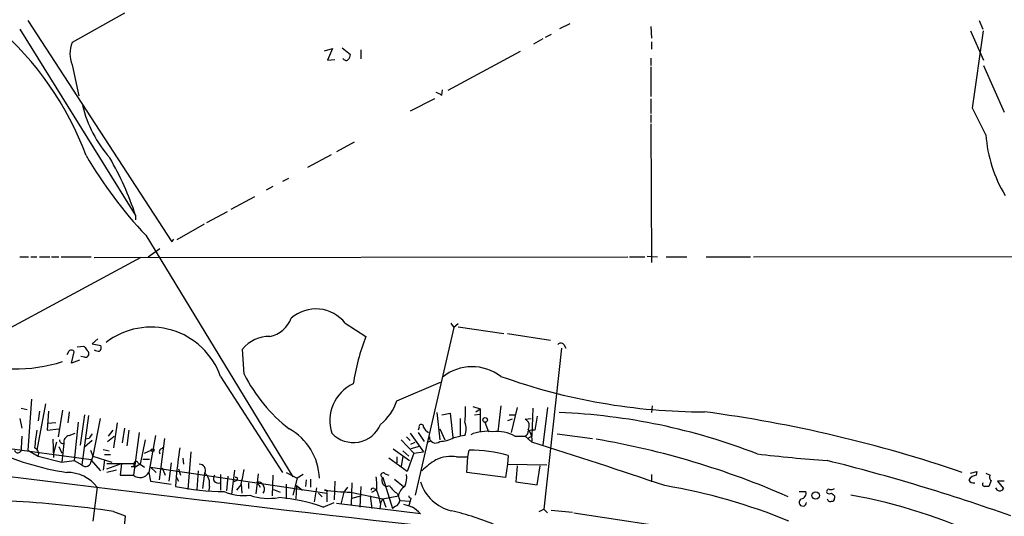
# Model space of a CAD drawing. Extents: x 1 to 969, y 98 to 963.
# Drawn here: x 350 to 463, y 525 to 582 of the extents above; entities that cross this region are included whole.
import ezdxf

# ---------------------------------------------------------------- set-up
doc = ezdxf.new("R2010")
doc.units = 0
doc.header["$MEASUREMENT"] = 0
doc.layers.add('MAIN', color=5, linetype='CONTINUOUS')

msp = doc.modelspace()

# ---------------------------------------------------------------- linework, layer by layer
at = {"layer": 'MAIN'}
for p, q in [((361.95, 582.4126), (355.9387, 579.026)), ((349.9273, 580.55), (363.22, 559.214)), ((350.8587, 581.566), (367.3687, 556.166)), ((411.9033, 580.6346), (413.0887, 581.2273)), ((422.3173, 580.8886), (422.402, 579.534)), ((459.994, 581.566), (460.4173, 580.55)), ((409.956, 579.4493), (408.8553, 578.8566)), ((410.8873, 579.9573), (410.21, 579.6186)), ((458.978, 580.3806), (460.502, 576.994)), ((459.232, 571.4906), (460.502, 580.3806)), ((384.8947, 578.0946), (385.826, 578.3486)), ((385.826, 578.3486), (385.2333, 576.994)), ((386.9267, 578.4333), (387.858, 577.6713)), ((422.402, 579.1106), (422.402, 578.264)), ((389.0433, 578.1793), (389.0433, 577.1633)), ((407.3313, 578.01), (399.034, 573.5226)), ((422.3173, 577.248), (422.3173, 576.4013)), ((355.9387, 576.486), (356.7007, 572.93)), ((385.2333, 576.994), (386.08, 577.0786)), ((422.3173, 576.232), (422.3173, 572.8453)), ((460.502, 576.4013), (462.8727, 571.0673)), ((398.3567, 573.0146), (398.4413, 573.6073)), ((397.51, 572.5913), (394.716, 571.152)), ((422.3173, 572.5913), (422.3173, 570.898)), ((422.3173, 570.7286), (422.3173, 569.882)), ((422.3173, 569.7126), (422.402, 553.7953)), ((388.2813, 567.596), (386.2493, 566.4953)), ((385.6567, 566.1566), (382.9473, 564.7173)), ((378.968, 562.516), (378.206, 562.0926)), ((380.746, 563.4473), (380.0687, 563.1086)), ((376.8513, 561.3306), (374.142, 559.8913)), ((363.22, 559.214), (363.22, 558.706)), ((373.7187, 559.6373), (371.348, 558.3673)), ((371.094, 558.198), (367.9613, 556.42)), ((364.4053, 556.928), (381.254, 529.242)), ((367.3687, 556.166), (367.6227, 556.5046)), ((364.6593, 554.4726), (366.014, 555.404)), ((363.8127, 554.388), (346.5407, 545.0746)), ((349.9273, 554.4726), (350.9433, 554.4726)), ((351.1973, 554.4726), (351.8747, 554.4726)), ((352.2133, 554.4726), (353.3987, 554.4726)), ((353.568, 554.4726), (354.4147, 554.4726)), ((354.6687, 554.4726), (358.14, 554.4726)), ((358.4787, 554.388), (419.6927, 554.4726)), ((419.862, 554.4726), (421.64, 554.4726)), ((421.894, 554.5573), (423.0793, 554.4726)), ((424.0953, 554.4726), (426.466, 554.4726)), ((428.6673, 554.4726), (433.7473, 554.4726)), ((434.086, 554.4726), (499.1947, 554.5573)), ((387.2653, 546.8526), (389.636, 545.3286)), ((399.3727, 546.8526), (399.7113, 546.3446)), ((400.2193, 546.768), (399.7113, 546.3446)), ((399.7113, 546.3446), (395.3087, 527.1253)), ((400.2193, 546.4293), (405.4687, 545.6673)), ((405.892, 545.6673), (410.8027, 544.9053)), ((358.902, 545.0746), (358.2247, 544.482)), ((358.2247, 544.482), (359.2407, 544.3126)), ((412.3267, 544.3973), (412.5807, 543.974)), ((355.5153, 543.5506), (355.346, 543.212)), ((355.854, 542.2806), (356.1927, 543.5506)), ((356.5313, 544.1433), (357.2933, 544.228)), ((375.666, 541.0106), (375.4967, 543.8893)), ((412.0727, 543.974), (410.0407, 525.5166)), ((356.7853, 542.6193), (355.854, 542.2806)), ((357.378, 542.958), (356.9547, 543.0426)), ((372.9567, 540.7566), (380.0687, 529.75)), ((393.192, 537.9626), (398.1873, 540.0793)), ((351.282, 538.132), (350.8587, 532.29)), ((352.8907, 537.624), (351.8747, 532.29)), ((350.0967, 537.116), (350.774, 536.9466)), ((352.2133, 536.7773), (352.044, 535.6766)), ((353.2293, 536.7773), (353.06, 534.576)), ((354.838, 536.862), (354.33, 533.814)), ((355.6, 536.6926), (355.4307, 535.4226)), ((397.764, 536.608), (398.1027, 533.4753)), ((398.3567, 536.354), (399.288, 536.5233)), ((399.288, 536.5233), (399.6267, 533.7293)), ((401.9127, 537.2853), (402.7593, 537.0313)), ((402.2513, 536.6926), (402.7593, 537.0313)), ((402.7593, 537.0313), (402.7593, 534.4066)), ((405.13, 537.37), (404.7913, 534.4066)), ((406.9927, 537.2006), (406.3153, 534.322)), ((408.7707, 537.116), (408.686, 533.8986)), ((410.464, 537.2006), (409.956, 532.8826)), ((422.4867, 537.37), (422.402, 536.608)), ((349.9273, 535.9306), (350.1813, 534.83)), ((354.076, 535.4226), (353.1447, 535.338)), ((356.616, 535.5073), (356.1927, 531.1046)), ((357.378, 536.354), (356.87, 532.8826)), ((357.8013, 536.2693), (357.0393, 530.5966)), ((359.156, 535.9306), (358.3093, 531.6126)), ((361.1033, 535.4226), (360.68, 532.544)), ((400.4733, 535.9306), (400.4733, 533.8986)), ((402.082, 536.354), (402.7593, 536.4386)), ((403.2673, 535.5073), (403.6907, 534.4066)), ((406.4, 535.846), (405.892, 535.6766)), ((406.0613, 536.354), (406.7387, 536.354)), ((407.924, 535.846), (408.6013, 535.9306)), ((409.2787, 536.1846), (409.0247, 534.576)), ((353.06, 534.576), (354.4147, 534.7453)), ((355.6, 533.9833), (356.2773, 534.2373)), ((360.5953, 534.576), (360.0873, 533.8986)), ((361.95, 534.83), (361.696, 533.1366)), ((362.458, 534.576), (362.204, 532.798)), ((363.6433, 534.322), (362.966, 529.4113)), ((394.716, 534.2373), (396.24, 532.1206)), ((395.732, 534.9146), (395.6473, 534.576)), ((395.6473, 534.322), (396.3247, 533.306)), ((398.1027, 534.7453), (398.6953, 533.4753)), ((358.14, 531.1893), (341.7993, 533.3906)), ((350.1813, 533.8986), (350.0967, 532.544)), ((353.7373, 533.56), (353.822, 531.4433)), ((354.1607, 533.2213), (353.822, 531.9513)), ((358.2247, 533.3906), (357.378, 532.6286)), ((357.886, 533.6446), (357.4627, 533.56)), ((360.0027, 533.306), (360.7647, 533.8986)), ((364.3207, 533.4753), (363.728, 530.6813)), ((365.506, 533.9833), (364.744, 529.75)), ((366.522, 533.6446), (365.9293, 528.9033)), ((393.7, 533.4753), (395.1393, 531.9513)), ((394.2927, 533.814), (394.716, 533.3906)), ((394.8007, 532.9673), (395.3087, 533.2213)), ((396.748, 533.2213), (397.1713, 533.3906)), ((399.7113, 533.7293), (400.4733, 533.8986)), ((400.9813, 533.9833), (400.4733, 533.8986)), ((406.7387, 533.8986), (407.924, 533.8986)), ((407.924, 533.8986), (408.686, 533.2213)), ((408.178, 533.6446), (408.686, 533.8986)), ((411.5647, 534.1526), (415.6287, 533.6446)), ((350.8587, 532.29), (352.044, 531.6126)), ((354.4147, 532.7133), (354.7533, 531.9513)), ((355.0073, 533.052), (354.7533, 530.9353)), ((358.0553, 532.29), (358.3093, 531.6126)), ((359.4947, 532.3746), (360.172, 532.2053)), ((364.236, 531.9513), (364.998, 532.29)), ((366.4373, 532.4593), (366.3527, 532.6286)), ((369.57, 532.1206), (369.2313, 527.8026)), ((392.7687, 532.4593), (394.6313, 531.1046)), ((393.8693, 532.2053), (394.5467, 531.6126)), ((395.732, 532.7133), (394.8007, 532.4593)), ((395.1393, 531.9513), (396.24, 532.1206)), ((401.32, 531.528), (401.4893, 532.29)), ((352.044, 531.6126), (354.7533, 530.9353)), ((354.7533, 530.9353), (356.1927, 531.1046)), ((356.1927, 531.1046), (357.0393, 530.5966)), ((358.3093, 531.6126), (358.14, 531.02)), ((359.2407, 529.9193), (358.14, 531.1893)), ((358.3093, 531.6126), (360.5107, 530.9353)), ((359.664, 531.1893), (359.4947, 530.004)), ((359.664, 531.782), (360.3413, 531.782)), ((363.474, 530.8506), (363.728, 530.6813)), ((364.0667, 531.274), (364.8287, 531.274)), ((367.284, 530.8506), (367.03, 528.734)), ((368.6387, 531.3586), (368.7233, 530.6813)), ((394.3773, 529.8346), (392.2607, 531.3586)), ((393.192, 531.528), (393.192, 530.8506)), ((393.8693, 531.6126), (393.7, 530.4273)), ((395.1393, 531.9513), (394.3773, 529.8346)), ((400.05, 531.528), (401.32, 531.528)), ((401.2353, 529.75), (401.32, 531.528)), ((405.9767, 531.6973), (405.892, 530.6813)), ((359.918, 530.766), (363.0507, 530.766)), ((359.918, 530.1733), (361.6113, 530.766)), ((361.0187, 530.004), (359.918, 529.75)), ((361.6113, 530.766), (361.442, 529.4113)), ((363.0507, 530.4273), (363.0507, 530.766)), ((363.728, 530.6813), (363.0507, 530.258)), ((363.728, 530.6813), (364.236, 530.3426)), ((364.744, 529.75), (364.9133, 528.734)), ((364.9133, 530.3426), (365.5907, 529.75)), ((364.9133, 530.3426), (385.1487, 527.3793)), ((366.268, 530.258), (366.6067, 529.4113)), ((368.1307, 530.1733), (368.3847, 529.4113)), ((370.4167, 529.9193), (370.2473, 527.8026)), ((374.5653, 530.004), (374.2267, 527.21)), ((380.492, 529.75), (381.762, 529.0726)), ((405.638, 529.1573), (401.2353, 529.75)), ((405.892, 530.6813), (405.638, 529.1573)), ((405.892, 530.6813), (410.3793, 530.5966)), ((406.9927, 530.512), (406.8233, 528.6493)), ((409.2787, 528.3106), (409.6173, 530.512)), ((458.978, 529.6653), (459.74, 529.8346)), ((459.74, 529.8346), (459.6553, 529.4113)), ((364.9133, 528.734), (367.284, 528.3953)), ((367.8767, 529.242), (367.792, 528.1413)), ((367.8767, 529.242), (368.1307, 528.734)), ((370.9247, 527.8873), (371.1787, 529.6653)), ((372.9567, 529.496), (372.9567, 527.718)), ((373.8033, 529.3266), (373.634, 527.6333)), ((374.8193, 528.8186), (374.4807, 528.6493)), ((377.2747, 529.5806), (377.0207, 527.2946)), ((378.968, 529.4113), (378.8833, 527.0406)), ((381.762, 529.0726), (381.254, 527.1253)), ((382.4393, 529.496), (381.762, 529.0726)), ((382.778, 528.9033), (382.6933, 528.1413)), ((383.286, 528.988), (383.286, 528.0566)), ((386.08, 528.734), (385.9953, 526.6173)), ((391.5833, 529.1573), (392.684, 525.6013)), ((391.8373, 529.5806), (392.2607, 529.4113)), ((392.938, 528.988), (393.954, 528.1413)), ((406.8233, 528.6493), (409.2787, 528.3106)), ((422.402, 529.496), (422.402, 528.6493)), ((460.756, 529.6653), (461.264, 529.4113)), ((461.3487, 528.8186), (461.0947, 528.1413)), ((462.8727, 528.734), (462.1107, 528.734)), ((462.1107, 528.734), (462.788, 527.8873)), ((358.8173, 528.0566), (358.3093, 524.162)), ((371.6867, 528.1413), (371.602, 527.5486)), ((374.8193, 527.718), (375.3273, 528.3106)), ((375.3273, 528.3953), (375.412, 527.3793)), ((376.174, 528.5646), (376.174, 527.8873)), ((377.3593, 528.3106), (377.5287, 528.0566)), ((379.0527, 527.8026), (379.8147, 527.464)), ((380.492, 528.3953), (380.492, 526.702)), ((381.6773, 528.226), (381.5927, 526.702)), ((381.6773, 528.226), (382.3547, 527.718)), ((383.9633, 527.972), (383.7093, 526.3633)), ((387.096, 527.464), (386.7573, 526.1093)), ((387.5193, 528.0566), (387.096, 527.464)), ((387.858, 527.464), (391.5833, 526.702)), ((388.0273, 528.5646), (387.9427, 526.0246)), ((389.0433, 528.1413), (388.9587, 525.7706)), ((390.3133, 527.464), (390.906, 527.8026)), ((390.5673, 527.8873), (390.906, 527.8026)), ((439.3353, 527.5486), (440.0973, 527.5486)), ((384.2173, 527.3793), (384.6407, 526.956)), ((385.1487, 527.3793), (385.1487, 526.3633)), ((388.0273, 526.7866), (389.0433, 527.0406)), ((390.144, 527.0406), (390.3133, 525.6013)), ((391.3293, 526.194), (391.5833, 526.702)), ((391.5833, 526.702), (393.3613, 527.0406)), ((391.5833, 526.702), (391.922, 525.7706)), ((393.2767, 527.2946), (393.5307, 526.5326)), ((393.5307, 526.5326), (394.716, 526.448)), ((394.716, 526.448), (394.5467, 525.94)), ((394.8007, 526.7866), (394.716, 526.448)), ((443.3993, 527.0406), (443.3993, 526.7866)), ((360.68, 525.2626), (362.0347, 524.7546)), ((384.7253, 525.7706), (385.9953, 526.2786)), ((395.9013, 525.0086), (386.2493, 526.194)), ((391.3293, 526.194), (391.2447, 525.5166)), ((393.0227, 525.8553), (392.684, 525.6013)), ((409.5327, 525.2626), (410.0407, 525.5166)), ((410.0407, 525.5166), (410.464, 525.0933)), ((410.8873, 525.432), (413.3427, 525.178)), ((362.0347, 524.7546), (361.7807, 522.384)), ((413.512, 525.0933), (427.0587, 523.0613))]:
    msp.add_line(p, q, dxfattribs=at)
for centre, radius in [((403.3237, 535.7614), 0.2601), ((365.1673, 532.29), 0.1693), ((441.2307, 527.0961), 0.4242)]:
    msp.add_circle(centre, radius, dxfattribs=at)
for centre, radius, start, end in [((-5470.3267, -1692.4492), 6365.6749, 20.67913985, 21.96597613), ((323.7528, 553.5212), 36.0498, 20.374286, 49.389741), ((358.9867, 577.756), 3.302, 157.380135, 202.619865), ((387.3585, 577.3411), 0.3594, 195.010476, 313.083337), ((386.9005, 577.7309), 0.9594, 317.162672, 356.438195), ((482.6979, 742.5438), 189.3504, 243.320371, 243.54954), ((371.2374, 575.3624), 14.5489, 194.054391, 220.997097), ((-301.9859, 188.9766), 851.9212, 26.4504598, 26.6796486), ((476.4654, 569.6033), 15.7522, 184.22566, 210.958891), ((400.7198, 591.3076), 50.007, 210.307546, 223.432204), ((330.3032, 548.4107), 34.6443, 18.169846, 30.16276), ((383.8912, 544.1894), 4.2985, 38.284272, 130.760472), ((377.9419, 548.6085), 3.3512, 281.836705, 339.68969), ((364.9867, 537.9586), 8.4469, 19.344465, 127.596384), ((378.5479, 541.3771), 3.9523, 88.819887, 140.533728), ((412.7411, 536.2909), 24.8098, 158.636746, 171.612112), ((411.988, 544.1431), 0.4235, 36.888839, 143.111161), ((355.854, 543.3812), 0.3787, 26.571817, 153.428183), ((526.8732, 670.8712), 211.6503, 216.752577, 216.981793), ((357.4712, 543.3389), 0.3922, 256.2508, 32.672898), ((359.0715, 544.7579), 1.1226, 238.125002, 269.989792), ((358.6478, 544.101), 0.6295, 312.282873, 19.640967), ((349.4193, 559.5525), 17.9404, 250.710014, 287.580114), ((392.2479, 549.4182), 18.5916, 206.886594, 232.112988), ((401.8401, 536.4055), 5.4548, 52.906795, 128.541699), ((390.1039, 535.7167), 4.6066, 114.457027, 198.732296), ((428.4469, 605.6139), 68.9213, 250.225941, 270.042481), ((387.6314, 539.7906), 5.8533, 309.180038, 341.80216), ((393.0244, 536.7774), 8.0576, 350.930816, 3.613948), ((409.0529, 466.7068), 69.9559, 68.660583, 87.734144), ((407.865, 382.5225), 155.5447, 71.1786, 82.377247), ((399.3732, 534.7453), 1.7795, 334.646014, 25.353987), ((407.5392, 535.095), 0.8439, 329.018778, 62.870148), ((859.7473, 470.0601), 511.954, 172.760398, 172.989581), ((377.5587, 528.8446), 6.7472, 1.936509, 60.991172), ((388.2066, 536.5532), 3.3825, 223.210239, 337.399289), ((395.986, 534.9887), 0.2646, 343.736331, 196.26367), ((397.5524, 535.6345), 1.4969, 208.746399, 241.262154), ((403.5212, 529.793), 4.6631, 81.645913, 113.541433), ((404.6713, 530.1656), 4.2673, 61.021557, 96.358578), ((407.5991, 534.4774), 0.6637, 299.30697, 1.199962), ((406.8601, 533.4662), 1.8423, 352.360759, 40.416433), ((408.8133, 533.0078), 1.5824, 82.322568, 110.362373), ((354.9324, 533.4786), 0.4331, 180.436556, 279.95817), ((355.7694, 533.2213), 0.7807, 102.533584, 192.524828), ((485.0437, 449.2314), 152.6259, 146.192738, 146.421942), ((397.617, 533.8096), 0.6997, 179.639705, 313.963426), ((398.1422, 536.424), 3.1183, 269.274194, 300.211865), ((114.5762, -389.8141), 968.7595, 71.3778489, 72.3263898), ((400.1502, 440.5633), 94.3465, 66.304807, 80.296658), ((359.5341, 558.6204), 29.1726, 243.73666, 261.745935), ((349.7218, 532.3988), 0.402, 195.698779, 21.171549), ((351.4596, 531.9089), 0.6552, 333.114274, 75.766515), ((366.3103, 532.1025), 0.3787, 70.407235, 218.525139), ((420.8024, 524.1353), 53.1715, 170.900875, 174.4887), ((401.3953, 514.2945), 17.9957, 75.251154, 89.700717), ((805.5842, 4160.2955), 3659.6309, 262.5843408, 263.840517), ((357.4817, 531.0889), 0.6619, 228.055898, 354.024976), ((363.2623, 530.8084), 0.2158, 11.273495, 191.33076), ((402.3288, 523.6465), 8.8607, 121.65033, 134.932786), ((399.415, 527.5065), 4.0713, 81.027008, 115.234456), ((455.2184, 707.6322), 176.9814, 263.280262, 265.896111), ((386.8792, 308.0976), 229.8514, 70.492191, 75.98268), ((355.3053, 525.2619), 4.4883, 38.51128, 89.480432), ((362.8814, 615.1272), 84.7001, 269.885409, 270.114524), ((363.7117, 530.3328), 1.1854, 231.019382, 330.552467), ((370.5521, 529.9814), 0.7017, 333.230491, 94.151351), ((351.6713, 534.0076), 24.3126, 346.653539, 350.723914), ((362.204, 910.411), 381.0005, 269.885409, 270.114592), ((370.1308, 528.4693), 1.5901, 348.095753, 48.776111), ((372.6827, 529.0629), 0.533, 139.184177, 290.801365), ((374.7346, 528.988), 0.1893, 296.565051, 116.551512), ((377.4441, 528.4799), 0.1894, 116.592103, 243.394352), ((377.1635, 527.8344), 0.8381, 327.111976, 76.489376), ((382.0317, 527.9726), 8.8808, 357.81042, 8.217875), ((391.6183, 529.4242), 0.2692, 35.532728, 262.529133), ((392.0704, 528.7785), 0.6171, 142.129088, 296.452943), ((391.8381, 529.115), 2.484, 336.921649, 8.822973), ((400.5657, 530.1067), 4.8868, 197.351507, 256.89026), ((459.74, 528.3107), 1.1039, 94.400696, 147.530798), ((459.3167, 529.0727), 0.5355, 198.441716, 288.428183), ((461.5756, 529.1534), 0.4045, 140.386678, 235.873798), ((373.4665, 555.002), 27.4535, 258.071282, 269.819473), ((375.6236, 532.6712), 5.5924, 246.347508, 277.39404), ((384.9793, 527.5169), 0.2182, 320.913782, 112.81582), ((388.8182, 556.0788), 28.6309, 262.123561, 268.0781), ((390.4403, 527.718), 0.2116, 53.124688, 180), ((381.7679, 524.1639), 9.7745, 11.987166, 20.789925), ((395.2649, 530.2142), 3.5323, 214.254225, 235.745775), ((394.8051, 526.8552), 1.4556, 117.929398, 172.682628), ((413.1609, 463.6243), 65.4925, 67.569862, 80.539274), ((439.4994, 527.3316), 0.6361, 278.12628, 19.947705), ((442.7502, 527.5487), 0.2601, 77.454468, 220.620402), ((442.9759, 528.7344), 0.947, 259.708141, 296.556934), ((460.6078, 528.3953), 0.2549, 138.372062, 265.251293), ((460.8407, 401.1414), 127.0002, 89.885409, 90.114591), ((462.3435, 528.1624), 0.5227, 201.361746, 328.246733), ((343.129, 409.6184), 116.9685, 81.370233, 87.207936), ((378.4767, 533.2692), 6.5038, 250.851019, 280.351179), ((377.6887, 505.5679), 21.3931, 70.796774, 84.75242), ((392.7202, 526.6114), 0.8143, 291.805329, 354.446932), ((394.843, 527.0828), 0.2993, 188.105736, 261.872606), ((439.7586, 526.3125), 0.4247, 113.492649, 355.422314), ((442.8067, 527.7178), 0.4232, 233.116564, 306.883436), ((442.8913, 526.7442), 0.3412, 187.104189, 299.765709), ((527.9174, 611.8724), 119.7487, 224.876984, 225.106133), ((443.1031, 526.7442), 0.2992, 261.85365, 8.14635), ((434.8707, 467.928), 60.1024, 64.399353, 80.043919), ((479.1394, 779.9472), 267.7503, 251.448775, 251.677951), ((392.8333, 522.2091), 4.1533, 42.379942, 59.038609), ((391.6628, 492.8504), 33.4186, 67.183311, 76.512196)]:
    msp.add_arc(centre, radius, start, end, dxfattribs=at)

doc.saveas('drawing.dxf')
